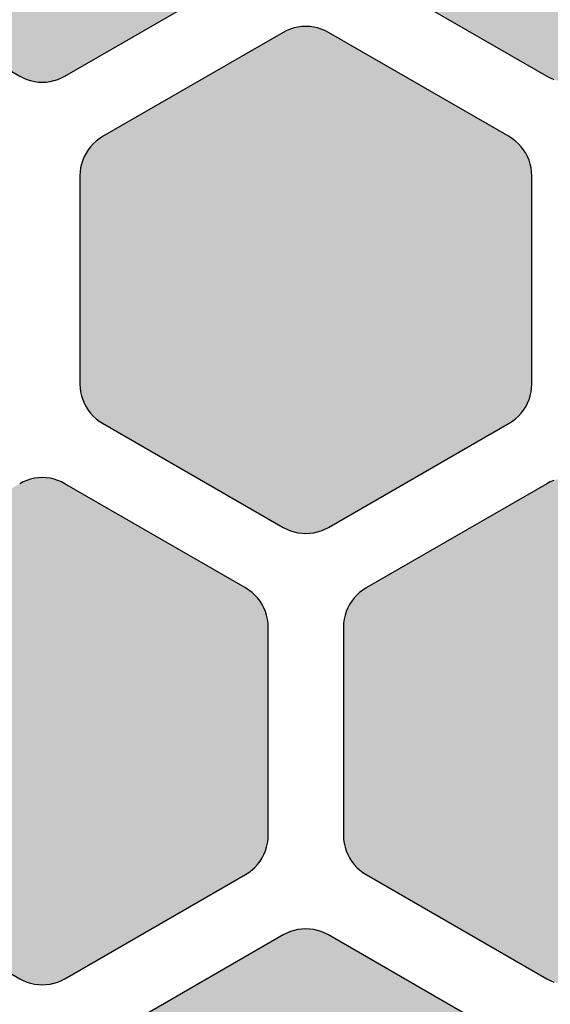
# Model space of a CAD drawing. Units: millimetres. Extents: x -12.3 to 57.5, y 1 to 85.1.
# Drawn here: x 11.6 to 15.1, y 8.4 to 15 of the extents above; entities that cross this region are included whole.
import ezdxf

# ---------------------------------------------------------------- set-up
doc = ezdxf.new("R2010")
doc.units = ezdxf.units.MM
doc.layers.add('Solder_Pad_1_Top', color=7, linetype='Continuous')

msp = doc.modelspace()

# ---------------------------------------------------------------- hatches: boundary and pattern name
at = {"layer": 'Solder_Pad_1_Top', "linetype": 'Continuous'}
for points in [[(10.25, 15.5572), (10.2511, 15.531), (10.2546, 15.5051), (10.2602, 15.4795), (10.2681, 15.4546), (10.2781, 15.4304), (10.2902, 15.4072), (10.3042, 15.3851), (10.3202, 15.3643), (10.3379, 15.3451), (10.3572, 15.3274), (10.3779, 15.3114), (10.4, 15.2974), (11.6, 14.6046), (11.6232, 14.5925), (11.6474, 14.5825), (11.6724, 14.5746), (11.6979, 14.5689), (11.7239, 14.5655), (11.75, 14.5644), (11.7761, 14.5655), (11.8021, 14.5689), (11.8276, 14.5746), (11.8526, 14.5825), (11.8768, 14.5925), (11.9, 14.6046), (13.1, 15.2974), (13.1221, 15.3114), (13.1428, 15.3274), (13.1621, 15.3451), (13.1798, 15.3644), (13.1957, 15.3851), (13.2098, 15.4072), (13.2219, 15.4304), (13.2319, 15.4546), (13.2398, 15.4795), (13.2454, 15.5051), (13.2488, 15.531), (13.25, 15.5572), (13.25, 16.9428), (13.2488, 16.969), (13.2454, 16.9949), (13.2398, 17.0205), (13.2319, 17.0454), (13.2219, 17.0696), (13.2098, 17.0928), (13.1957, 17.1149), (13.1798, 17.1356), (13.1621, 17.1549), (13.1428, 17.1726), (13.1221, 17.1885), (13.1, 17.2026), (11.9, 17.8954), (11.8768, 17.9075), (11.8526, 17.9175), (11.8277, 17.9254), (11.8021, 17.9311), (11.7761, 17.9345), (11.75, 17.9356), (11.7239, 17.9345), (11.6979, 17.9311), (11.6723, 17.9254), (11.6474, 17.9175), (11.6232, 17.9075), (11.6, 17.8955), (10.4001, 17.2027), (10.378, 17.1886), (10.3572, 17.1727), (10.3379, 17.155), (10.3202, 17.1357), (10.3043, 17.1149), (10.2902, 17.0928), (10.2781, 17.0696), (10.2681, 17.0454), (10.2602, 17.0204), (10.2546, 16.9948), (10.2511, 16.9689), (10.25, 16.9427)], [(13.75, 15.5572), (13.7511, 15.531), (13.7546, 15.5051), (13.7602, 15.4795), (13.7681, 15.4546), (13.7781, 15.4304), (13.7902, 15.4072), (13.8042, 15.3851), (13.8202, 15.3643), (13.8379, 15.3451), (13.8572, 15.3274), (13.8779, 15.3114), (13.9, 15.2974), (15.1, 14.6046), (15.1232, 14.5925), (15.1474, 14.5825), (15.1724, 14.5746), (15.1979, 14.5689), (15.2239, 14.5655), (15.25, 14.5644), (15.2761, 14.5655), (15.3021, 14.5689), (15.3276, 14.5746), (15.3526, 14.5825), (15.3768, 14.5925), (15.4, 14.6046), (16.6, 15.2974), (16.6221, 15.3114), (16.6428, 15.3274), (16.6621, 15.3451), (16.6798, 15.3643), (16.6957, 15.3851), (16.7098, 15.4072), (16.7219, 15.4304), (16.7319, 15.4546), (16.7398, 15.4795), (16.7454, 15.5051), (16.7489, 15.531), (16.75, 15.5572), (16.75, 16.9428), (16.7489, 16.969), (16.7454, 16.9949), (16.7398, 17.0205), (16.7319, 17.0454), (16.7219, 17.0696), (16.7098, 17.0928), (16.6957, 17.1149), (16.6798, 17.1356), (16.6621, 17.1549), (16.6428, 17.1726), (16.6221, 17.1886), (16.6, 17.2026), (15.4, 17.8954), (15.3768, 17.9075), (15.3526, 17.9175), (15.3277, 17.9254), (15.3021, 17.9311), (15.2761, 17.9345), (15.25, 17.9356), (15.2239, 17.9345), (15.1979, 17.9311), (15.1723, 17.9254), (15.1474, 17.9175), (15.1232, 17.9075), (15.1, 17.8955), (13.9001, 17.2027), (13.878, 17.1886), (13.8572, 17.1727), (13.8379, 17.155), (13.8202, 17.1357), (13.8043, 17.1149), (13.7902, 17.0928), (13.7781, 17.0696), (13.7681, 17.0454), (13.7602, 17.0204), (13.7546, 16.9948), (13.7511, 16.9689), (13.75, 16.9427)], [(12, 12.5572), (12.0011, 12.531), (12.0046, 12.5051), (12.0102, 12.4795), (12.0181, 12.4546), (12.0281, 12.4304), (12.0402, 12.4072), (12.0542, 12.3851), (12.0702, 12.3643), (12.0879, 12.3451), (12.1072, 12.3274), (12.1279, 12.3114), (12.15, 12.2974), (13.35, 11.6046), (13.3732, 11.5925), (13.3974, 11.5825), (13.4224, 11.5746), (13.4479, 11.5689), (13.4739, 11.5655), (13.5, 11.5644), (13.5261, 11.5655), (13.5521, 11.5689), (13.5776, 11.5746), (13.6026, 11.5825), (13.6268, 11.5925), (13.65, 11.6046), (14.85, 12.2974), (14.8721, 12.3114), (14.8928, 12.3274), (14.9121, 12.3451), (14.9298, 12.3644), (14.9457, 12.3851), (14.9598, 12.4072), (14.9719, 12.4304), (14.9819, 12.4546), (14.9898, 12.4795), (14.9954, 12.5051), (14.9988, 12.531), (15, 12.5572), (15, 13.9428), (14.9988, 13.969), (14.9954, 13.9949), (14.9898, 14.0205), (14.9819, 14.0454), (14.9719, 14.0696), (14.9598, 14.0928), (14.9457, 14.1149), (14.9298, 14.1356), (14.9121, 14.1549), (14.8928, 14.1726), (14.8721, 14.1885), (14.85, 14.2026), (13.65, 14.8954), (13.6268, 14.9075), (13.6026, 14.9176), (13.5776, 14.9254), (13.5521, 14.9311), (13.5261, 14.9345), (13.5, 14.9356), (13.4739, 14.9345), (13.4479, 14.9311), (13.4223, 14.9254), (13.3974, 14.9176), (13.3732, 14.9075), (13.35, 14.8955), (12.1501, 14.2027), (12.128, 14.1886), (12.1072, 14.1727), (12.0879, 14.155), (12.0702, 14.1357), (12.0543, 14.1149), (12.0402, 14.0928), (12.0281, 14.0696), (12.0181, 14.0454), (12.0102, 14.0204), (12.0046, 13.9948), (12.0011, 13.9689), (12, 13.9427)], [(10.25, 9.5572), (10.2511, 9.531), (10.2546, 9.5051), (10.2602, 9.4795), (10.2681, 9.4546), (10.2781, 9.4304), (10.2902, 9.4072), (10.3042, 9.3851), (10.3202, 9.3643), (10.3379, 9.3451), (10.3572, 9.3274), (10.3779, 9.3114), (10.4, 9.2974), (11.6, 8.6046), (11.6232, 8.5925), (11.6474, 8.5825), (11.6724, 8.5746), (11.6979, 8.5689), (11.7239, 8.5655), (11.75, 8.5644), (11.7761, 8.5655), (11.8021, 8.5689), (11.8276, 8.5746), (11.8526, 8.5825), (11.8768, 8.5925), (11.9, 8.6046), (13.1, 9.2974), (13.1221, 9.3114), (13.1428, 9.3274), (13.1621, 9.3451), (13.1798, 9.3644), (13.1957, 9.3851), (13.2098, 9.4072), (13.2219, 9.4304), (13.2319, 9.4546), (13.2398, 9.4795), (13.2454, 9.5051), (13.2488, 9.531), (13.25, 9.5572), (13.25, 10.9428), (13.2488, 10.969), (13.2454, 10.9949), (13.2398, 11.0205), (13.2319, 11.0454), (13.2219, 11.0696), (13.2098, 11.0928), (13.1957, 11.1149), (13.1798, 11.1356), (13.1621, 11.1549), (13.1428, 11.1726), (13.1221, 11.1885), (13.1, 11.2026), (11.9, 11.8954), (11.8768, 11.9075), (11.8526, 11.9176), (11.8277, 11.9254), (11.8021, 11.9311), (11.7761, 11.9345), (11.75, 11.9356), (11.7239, 11.9345), (11.6979, 11.9311), (11.6723, 11.9254), (11.6474, 11.9176), (11.6232, 11.9075), (11.6, 11.8955), (10.4001, 11.2027), (10.378, 11.1886), (10.3572, 11.1727), (10.3379, 11.155), (10.3202, 11.1357), (10.3043, 11.1149), (10.2902, 11.0928), (10.2781, 11.0696), (10.2681, 11.0454), (10.2602, 11.0204), (10.2546, 10.9948), (10.2511, 10.9689), (10.25, 10.9427)], [(13.75, 9.5572), (13.7511, 9.531), (13.7546, 9.5051), (13.7602, 9.4795), (13.7681, 9.4546), (13.7781, 9.4304), (13.7902, 9.4072), (13.8042, 9.3851), (13.8202, 9.3643), (13.8379, 9.3451), (13.8572, 9.3274), (13.8779, 9.3114), (13.9, 9.2974), (15.1, 8.6046), (15.1232, 8.5925), (15.1474, 8.5825), (15.1724, 8.5746), (15.1979, 8.5689), (15.2239, 8.5655), (15.25, 8.5644), (15.2761, 8.5655), (15.3021, 8.5689), (15.3276, 8.5746), (15.3526, 8.5825), (15.3768, 8.5925), (15.4, 8.6046), (16.6, 9.2974), (16.6221, 9.3114), (16.6428, 9.3274), (16.6621, 9.3451), (16.6798, 9.3643), (16.6957, 9.3851), (16.7098, 9.4072), (16.7219, 9.4304), (16.7319, 9.4546), (16.7398, 9.4795), (16.7454, 9.5051), (16.7489, 9.531), (16.75, 9.5572), (16.75, 10.9428), (16.7489, 10.969), (16.7454, 10.9949), (16.7398, 11.0205), (16.7319, 11.0454), (16.7219, 11.0696), (16.7098, 11.0928), (16.6957, 11.1149), (16.6798, 11.1356), (16.6621, 11.1549), (16.6428, 11.1726), (16.6221, 11.1886), (16.6, 11.2026), (15.4, 11.8954), (15.3768, 11.9075), (15.3526, 11.9176), (15.3277, 11.9254), (15.3021, 11.9311), (15.2761, 11.9345), (15.25, 11.9356), (15.2239, 11.9345), (15.1979, 11.9311), (15.1723, 11.9254), (15.1474, 11.9176), (15.1232, 11.9075), (15.1, 11.8955), (13.9001, 11.2027), (13.878, 11.1886), (13.8572, 11.1727), (13.8379, 11.155), (13.8202, 11.1357), (13.8043, 11.1149), (13.7902, 11.0928), (13.7781, 11.0696), (13.7681, 11.0454), (13.7602, 11.0204), (13.7546, 10.9948), (13.7511, 10.9689), (13.75, 10.9427)], [(12, 6.5572), (12.0011, 6.531), (12.0046, 6.5051), (12.0102, 6.4795), (12.0181, 6.4546), (12.0281, 6.4304), (12.0402, 6.4072), (12.0542, 6.3851), (12.0702, 6.3643), (12.0879, 6.345), (12.1072, 6.3274), (12.1279, 6.3114), (12.15, 6.2974), (13.35, 5.6046), (13.3732, 5.5925), (13.3974, 5.5825), (13.4223, 5.5746), (13.4479, 5.5689), (13.4739, 5.5655), (13.5, 5.5644), (13.5261, 5.5655), (13.5521, 5.5689), (13.5776, 5.5746), (13.6026, 5.5825), (13.6268, 5.5925), (13.65, 5.6046), (14.85, 6.2974), (14.8721, 6.3114), (14.8928, 6.3274), (14.9121, 6.3451), (14.9298, 6.3643), (14.9457, 6.3851), (14.9598, 6.4072), (14.9719, 6.4304), (14.9819, 6.4546), (14.9898, 6.4795), (14.9954, 6.5051), (14.9989, 6.531), (15, 6.5572), (15, 7.9428), (14.9988, 7.969), (14.9954, 7.9949), (14.9898, 8.0205), (14.9819, 8.0454), (14.9719, 8.0696), (14.9598, 8.0928), (14.9457, 8.1149), (14.9298, 8.1356), (14.9121, 8.1549), (14.8928, 8.1726), (14.8721, 8.1885), (14.85, 8.2026), (13.65, 8.8954), (13.6268, 8.9075), (13.6026, 8.9176), (13.5776, 8.9254), (13.5521, 8.9311), (13.5261, 8.9345), (13.5, 8.9356), (13.4739, 8.9345), (13.4479, 8.9311), (13.4223, 8.9254), (13.3974, 8.9176), (13.3732, 8.9075), (13.35, 8.8955), (12.1501, 8.2027), (12.128, 8.1886), (12.1072, 8.1727), (12.0879, 8.155), (12.0702, 8.1357), (12.0543, 8.1149), (12.0402, 8.0928), (12.0281, 8.0696), (12.0181, 8.0454), (12.0102, 8.0204), (12.0046, 7.9948), (12.0011, 7.9689), (12, 7.9427)]]:
    msp.add_hatch(color=7, dxfattribs=at).paths.add_polyline_path(points)

# ---------------------------------------------------------------- linework, layer by layer
at = {"layer": 'Solder_Pad_1_Top', "color": 7, "linetype": 'Continuous'}
for p, q in [((10.4, 15.2974), (11.6, 14.6046)), ((11.9, 14.6046), (13.1, 15.2974)), ((11.9, 14.6046), (13.1, 15.2974)), ((13.9, 15.2974), (15.1, 14.6046)), ((13.9, 15.2974), (15.1, 14.6046)), ((13.4223, 14.9254), (13.3974, 14.9176)), ((13.4223, 14.9254), (13.3974, 14.9176)), ((13.4479, 14.9311), (13.4223, 14.9254)), ((13.4479, 14.9311), (13.4223, 14.9254)), ((13.4739, 14.9345), (13.4479, 14.9311)), ((13.4739, 14.9345), (13.4479, 14.9311)), ((13.5, 14.9356), (13.4739, 14.9345)), ((13.5, 14.9356), (13.4739, 14.9345)), ((13.5261, 14.9345), (13.5, 14.9356)), ((13.5261, 14.9345), (13.5, 14.9356)), ((13.5521, 14.9311), (13.5261, 14.9345)), ((13.5521, 14.9311), (13.5261, 14.9345)), ((13.5776, 14.9254), (13.5521, 14.9311)), ((13.5776, 14.9254), (13.5521, 14.9311)), ((13.6026, 14.9176), (13.5776, 14.9254)), ((13.6026, 14.9176), (13.5776, 14.9254)), ((13.35, 14.8955), (12.1501, 14.2027)), ((13.35, 14.8955), (12.1501, 14.2027)), ((13.3732, 14.9075), (13.35, 14.8955)), ((13.3732, 14.9075), (13.35, 14.8955)), ((13.35, 14.8955), (13.35, 14.8955)), ((13.35, 14.8954), (13.35, 14.8954)), ((13.3974, 14.9176), (13.3732, 14.9075)), ((13.3974, 14.9176), (13.3732, 14.9075)), ((13.6268, 14.9075), (13.6026, 14.9176)), ((13.6268, 14.9075), (13.6026, 14.9176)), ((13.65, 14.8954), (13.6268, 14.9075)), ((13.65, 14.8954), (13.6268, 14.9075)), ((14.85, 14.2026), (13.65, 14.8955)), ((13.65, 14.8955), (13.65, 14.8955)), ((14.85, 14.2026), (13.65, 14.8954)), ((11.6, 14.6046), (11.6232, 14.5925)), ((11.6, 14.6045), (11.6232, 14.5925)), ((11.8768, 14.5925), (11.9, 14.6046)), ((11.8768, 14.5925), (11.9, 14.6046)), ((15.1, 14.6046), (15.1232, 14.5925)), ((15.1, 14.6046), (15.1, 14.6046)), ((15.1, 14.6045), (15.1232, 14.5925)), ((11.6232, 14.5925), (11.6474, 14.5825)), ((11.6232, 14.5925), (11.6474, 14.5824)), ((11.6474, 14.5825), (11.6724, 14.5746)), ((11.6474, 14.5824), (11.6723, 14.5746)), ((11.6723, 14.5746), (11.6979, 14.5689)), ((11.6724, 14.5746), (11.6979, 14.5689)), ((11.6979, 14.5689), (11.7239, 14.5655)), ((11.6979, 14.5689), (11.7239, 14.5655)), ((11.7239, 14.5655), (11.75, 14.5644)), ((11.7239, 14.5655), (11.75, 14.5644)), ((11.75, 14.5644), (11.7761, 14.5655)), ((11.75, 14.5644), (11.7761, 14.5655)), ((11.7761, 14.5655), (11.8021, 14.5689)), ((11.7761, 14.5655), (11.8021, 14.5689)), ((11.8021, 14.5689), (11.8276, 14.5746)), ((11.8021, 14.5689), (11.8277, 14.5746)), ((11.8276, 14.5746), (11.8526, 14.5825)), ((11.8277, 14.5746), (11.8526, 14.5824)), ((11.8526, 14.5825), (11.8768, 14.5925)), ((11.8526, 14.5824), (11.8768, 14.5925)), ((15.1232, 14.5925), (15.1474, 14.5824)), ((12.0879, 14.155), (12.0702, 14.1357)), ((12.0879, 14.155), (12.0702, 14.1357)), ((12.1072, 14.1727), (12.0879, 14.155)), ((12.1072, 14.1727), (12.0879, 14.155)), ((12.128, 14.1886), (12.1072, 14.1727)), ((12.128, 14.1886), (12.1072, 14.1727)), ((12.1501, 14.2027), (12.128, 14.1886)), ((12.1501, 14.2027), (12.128, 14.1886)), ((14.8721, 14.1885), (14.85, 14.2026)), ((14.8721, 14.1886), (14.85, 14.2026)), ((14.85, 14.2026), (14.85, 14.2026)), ((14.8928, 14.1726), (14.8721, 14.1886)), ((14.8928, 14.1726), (14.8721, 14.1885)), ((14.9121, 14.1549), (14.8928, 14.1726)), ((14.9121, 14.1549), (14.8928, 14.1726)), ((14.9298, 14.1356), (14.9121, 14.1549)), ((14.9298, 14.1357), (14.9121, 14.1549)), ((12.0402, 14.0928), (12.0281, 14.0696)), ((12.0402, 14.0928), (12.0281, 14.0696)), ((12.0543, 14.1149), (12.0402, 14.0928)), ((12.0543, 14.1149), (12.0402, 14.0928)), ((12.0702, 14.1357), (12.0543, 14.1149)), ((12.0702, 14.1357), (12.0543, 14.1149)), ((14.9458, 14.1149), (14.9298, 14.1357)), ((14.9457, 14.1149), (14.9298, 14.1356)), ((14.9598, 14.0928), (14.9457, 14.1149)), ((14.9598, 14.0928), (14.9458, 14.1149)), ((14.9719, 14.0696), (14.9598, 14.0928)), ((14.9719, 14.0696), (14.9598, 14.0928)), ((12.0102, 14.0204), (12.0046, 13.9948)), ((12.0102, 14.0204), (12.0046, 13.9948)), ((12.0181, 14.0454), (12.0102, 14.0204)), ((12.0181, 14.0454), (12.0102, 14.0204)), ((12.0281, 14.0696), (12.0181, 14.0454)), ((12.0281, 14.0696), (12.0181, 14.0454)), ((14.9819, 14.0454), (14.9719, 14.0696)), ((14.9819, 14.0454), (14.9719, 14.0696)), ((14.9898, 14.0205), (14.9819, 14.0454)), ((14.9898, 14.0205), (14.9819, 14.0454)), ((14.9954, 13.9949), (14.9898, 14.0205)), ((14.9954, 13.9949), (14.9898, 14.0205)), ((12.0011, 13.9689), (12, 13.9427)), ((12.0011, 13.9689), (12, 13.9427)), ((12, 13.9427), (12, 12.5572)), ((12, 13.9427), (12, 12.5572)), ((12.0046, 13.9948), (12.0011, 13.9689)), ((12.0046, 13.9948), (12.0011, 13.9689)), ((14.9988, 13.969), (14.9954, 13.9949)), ((14.9989, 13.969), (14.9954, 13.9949)), ((15, 13.9428), (14.9988, 13.969)), ((15, 13.9428), (14.9989, 13.969)), ((15, 12.5572), (15, 13.9428)), ((15, 12.5572), (15, 13.9428)), ((12, 12.5572), (12.0011, 12.531)), ((12, 12.5572), (12.0011, 12.531)), ((12.0011, 12.531), (12.0046, 12.5051)), ((12.0011, 12.531), (12.0046, 12.5051)), ((12.0046, 12.5051), (12.0102, 12.4795)), ((12.0046, 12.5051), (12.0102, 12.4795)), ((14.9898, 12.4795), (14.9954, 12.5051)), ((14.9898, 12.4795), (14.9954, 12.5051)), ((14.9954, 12.5051), (14.9988, 12.531)), ((14.9954, 12.5051), (14.9989, 12.531)), ((14.9988, 12.531), (15, 12.5572)), ((14.9989, 12.531), (15, 12.5572)), ((12.0102, 12.4795), (12.0181, 12.4546)), ((12.0102, 12.4795), (12.0181, 12.4546)), ((12.0181, 12.4546), (12.0281, 12.4304)), ((12.0181, 12.4546), (12.0281, 12.4304)), ((14.9719, 12.4304), (14.9819, 12.4546)), ((14.9719, 12.4304), (14.9819, 12.4546)), ((14.9819, 12.4546), (14.9898, 12.4795)), ((14.9819, 12.4546), (14.9898, 12.4795)), ((12.0281, 12.4304), (12.0402, 12.4072)), ((12.0281, 12.4304), (12.0402, 12.4072)), ((12.0402, 12.4072), (12.0542, 12.3851)), ((12.0402, 12.4072), (12.0542, 12.3851)), ((12.0542, 12.3851), (12.0702, 12.3643)), ((12.0542, 12.3851), (12.0702, 12.3643)), ((14.9298, 12.3644), (14.9457, 12.3851)), ((14.9298, 12.3643), (14.9458, 12.3851)), ((14.9457, 12.3851), (14.9598, 12.4072)), ((14.9458, 12.3851), (14.9598, 12.4072)), ((14.9598, 12.4072), (14.9719, 12.4304)), ((14.9598, 12.4072), (14.9719, 12.4304)), ((12.0702, 12.3643), (12.0879, 12.3451)), ((12.0702, 12.3643), (12.0879, 12.3451)), ((12.0879, 12.3451), (12.1072, 12.3274)), ((12.0879, 12.3451), (12.1072, 12.3274)), ((12.1072, 12.3274), (12.1279, 12.3114)), ((12.1072, 12.3274), (12.1279, 12.3114)), ((12.1279, 12.3114), (12.15, 12.2974)), ((12.1279, 12.3114), (12.15, 12.2974)), ((14.85, 12.2974), (14.8721, 12.3114)), ((14.85, 12.2974), (14.8721, 12.3114)), ((14.8721, 12.3114), (14.8928, 12.3274)), ((14.8721, 12.3114), (14.8928, 12.3274)), ((14.8928, 12.3274), (14.9121, 12.3451)), ((14.8928, 12.3274), (14.9121, 12.3451)), ((14.9121, 12.3451), (14.9298, 12.3644)), ((14.9121, 12.3451), (14.9298, 12.3643)), ((12.15, 12.2974), (13.35, 11.6046)), ((12.15, 12.2974), (12.15, 12.2974)), ((12.15, 12.2974), (13.35, 11.6046)), ((13.65, 11.6046), (14.85, 12.2974)), ((13.65, 11.6046), (14.85, 12.2974)), ((14.85, 12.2974), (14.85, 12.2974)), ((11.6474, 11.9176), (11.6232, 11.9075)), ((11.6474, 11.9176), (11.6232, 11.9075)), ((11.6723, 11.9254), (11.6474, 11.9176)), ((11.6723, 11.9254), (11.6474, 11.9176)), ((11.6979, 11.9311), (11.6723, 11.9254)), ((11.6979, 11.9311), (11.6723, 11.9254)), ((11.7239, 11.9345), (11.6979, 11.9311)), ((11.7239, 11.9345), (11.6979, 11.9311)), ((11.75, 11.9356), (11.7239, 11.9345)), ((11.75, 11.9356), (11.7239, 11.9345)), ((11.7761, 11.9345), (11.75, 11.9356)), ((11.7761, 11.9345), (11.75, 11.9356)), ((11.8021, 11.9311), (11.7761, 11.9345)), ((11.8021, 11.9311), (11.7761, 11.9345)), ((11.8277, 11.9254), (11.8021, 11.9311)), ((11.8277, 11.9254), (11.8021, 11.9311)), ((11.8526, 11.9176), (11.8277, 11.9254)), ((11.8526, 11.9176), (11.8277, 11.9254)), ((11.8768, 11.9075), (11.8526, 11.9176)), ((11.8768, 11.9075), (11.8526, 11.9176)), ((15.1474, 11.9176), (15.1232, 11.9075)), ((15.1474, 11.9176), (15.1232, 11.9075)), ((11.6232, 11.9075), (11.6, 11.8955)), ((11.6232, 11.9075), (11.6, 11.8955)), ((11.9, 11.8954), (11.8768, 11.9075)), ((11.9, 11.8954), (11.8768, 11.9075)), ((13.1, 11.2026), (11.9, 11.8955)), ((11.9, 11.8955), (11.9, 11.8955)), ((13.1, 11.2026), (11.9, 11.8954)), ((15.1, 11.8955), (13.9001, 11.2027)), ((15.1, 11.8955), (13.9001, 11.2027)), ((15.1232, 11.9075), (15.1, 11.8955)), ((15.1232, 11.9075), (15.1, 11.8955)), ((15.1, 11.8955), (15.1, 11.8955)), ((15.1, 11.8954), (15.1, 11.8954)), ((13.35, 11.6046), (13.3732, 11.5925)), ((13.35, 11.6046), (13.35, 11.6046)), ((13.35, 11.6045), (13.3732, 11.5925)), ((13.3732, 11.5925), (13.3974, 11.5825)), ((13.3732, 11.5925), (13.3974, 11.5824)), ((13.6026, 11.5825), (13.6268, 11.5925)), ((13.6026, 11.5824), (13.6268, 11.5925)), ((13.6268, 11.5925), (13.65, 11.6046)), ((13.6268, 11.5925), (13.65, 11.6046)), ((13.3974, 11.5825), (13.4224, 11.5746)), ((13.3974, 11.5824), (13.4223, 11.5746)), ((13.4223, 11.5746), (13.4479, 11.5689)), ((13.4224, 11.5746), (13.4479, 11.5689)), ((13.4479, 11.5689), (13.4739, 11.5655)), ((13.4479, 11.5689), (13.4739, 11.5655)), ((13.4739, 11.5655), (13.5, 11.5644)), ((13.4739, 11.5655), (13.5, 11.5644)), ((13.5, 11.5644), (13.5261, 11.5655)), ((13.5, 11.5644), (13.5261, 11.5655)), ((13.5261, 11.5655), (13.5521, 11.5689)), ((13.5261, 11.5655), (13.5521, 11.5689)), ((13.5521, 11.5689), (13.5776, 11.5746)), ((13.5521, 11.5689), (13.5776, 11.5746)), ((13.5776, 11.5746), (13.6026, 11.5825)), ((13.5776, 11.5746), (13.6026, 11.5824)), ((13.1221, 11.1885), (13.1, 11.2026)), ((13.1221, 11.1886), (13.1, 11.2026)), ((13.1, 11.2026), (13.1, 11.2026)), ((13.9001, 11.2027), (13.878, 11.1886)), ((13.9001, 11.2027), (13.878, 11.1886)), ((13.1428, 11.1726), (13.1221, 11.1886)), ((13.1428, 11.1726), (13.1221, 11.1885)), ((13.1621, 11.1549), (13.1428, 11.1726)), ((13.1621, 11.1549), (13.1428, 11.1726)), ((13.1798, 11.1356), (13.1621, 11.1549)), ((13.1798, 11.1357), (13.1621, 11.1549)), ((13.1958, 11.1149), (13.1798, 11.1357)), ((13.1957, 11.1149), (13.1798, 11.1356)), ((13.8202, 11.1357), (13.8043, 11.1149)), ((13.8202, 11.1357), (13.8043, 11.1149)), ((13.8379, 11.155), (13.8202, 11.1357)), ((13.8379, 11.155), (13.8202, 11.1357)), ((13.8572, 11.1727), (13.8379, 11.155)), ((13.8572, 11.1727), (13.8379, 11.155)), ((13.878, 11.1886), (13.8572, 11.1727)), ((13.878, 11.1886), (13.8572, 11.1727)), ((13.2098, 11.0928), (13.1957, 11.1149)), ((13.2098, 11.0928), (13.1958, 11.1149)), ((13.2219, 11.0696), (13.2098, 11.0928)), ((13.2219, 11.0696), (13.2098, 11.0928)), ((13.2319, 11.0454), (13.2219, 11.0696)), ((13.2319, 11.0454), (13.2219, 11.0696)), ((13.7781, 11.0696), (13.7681, 11.0454)), ((13.7781, 11.0696), (13.7681, 11.0454)), ((13.7902, 11.0928), (13.7781, 11.0696)), ((13.7902, 11.0928), (13.7781, 11.0696)), ((13.8043, 11.1149), (13.7902, 11.0928)), ((13.8043, 11.1149), (13.7902, 11.0928)), ((13.2398, 11.0205), (13.2319, 11.0454)), ((13.2398, 11.0205), (13.2319, 11.0454)), ((13.2454, 10.9949), (13.2398, 11.0205)), ((13.2454, 10.9949), (13.2398, 11.0205)), ((13.7602, 11.0204), (13.7546, 10.9948)), ((13.7602, 11.0204), (13.7546, 10.9948)), ((13.7681, 11.0454), (13.7602, 11.0204)), ((13.7681, 11.0454), (13.7602, 11.0204)), ((13.2488, 10.969), (13.2454, 10.9949)), ((13.2489, 10.969), (13.2454, 10.9949)), ((13.25, 10.9428), (13.2488, 10.969)), ((13.25, 10.9428), (13.2489, 10.969)), ((13.25, 9.5572), (13.25, 10.9428)), ((13.25, 9.5572), (13.25, 10.9428)), ((13.7511, 10.9689), (13.75, 10.9427)), ((13.7511, 10.9689), (13.75, 10.9427)), ((13.75, 10.9427), (13.75, 9.5572)), ((13.75, 10.9427), (13.75, 9.5572)), ((13.7546, 10.9948), (13.7511, 10.9689)), ((13.7546, 10.9948), (13.7511, 10.9689)), ((13.2488, 9.531), (13.25, 9.5572)), ((13.2489, 9.531), (13.25, 9.5572)), ((13.75, 9.5572), (13.7511, 9.531)), ((13.75, 9.5572), (13.7511, 9.531)), ((13.2398, 9.4795), (13.2454, 9.5051)), ((13.2398, 9.4795), (13.2454, 9.5051)), ((13.2454, 9.5051), (13.2488, 9.531)), ((13.2454, 9.5051), (13.2489, 9.531)), ((13.7511, 9.531), (13.7546, 9.5051)), ((13.7511, 9.531), (13.7546, 9.5051)), ((13.7546, 9.5051), (13.7602, 9.4795)), ((13.7546, 9.5051), (13.7602, 9.4795)), ((13.2098, 9.4072), (13.2219, 9.4304)), ((13.2098, 9.4072), (13.2219, 9.4304)), ((13.2219, 9.4304), (13.2319, 9.4546)), ((13.2219, 9.4304), (13.2319, 9.4546)), ((13.2319, 9.4546), (13.2398, 9.4795)), ((13.2319, 9.4546), (13.2398, 9.4795)), ((13.7602, 9.4795), (13.7681, 9.4546)), ((13.7602, 9.4795), (13.7681, 9.4546)), ((13.7681, 9.4546), (13.7781, 9.4304)), ((13.7681, 9.4546), (13.7781, 9.4304)), ((13.7781, 9.4304), (13.7902, 9.4072)), ((13.7781, 9.4304), (13.7902, 9.4072)), ((13.1621, 9.3451), (13.1798, 9.3644)), ((13.1621, 9.3451), (13.1798, 9.3643)), ((13.1798, 9.3644), (13.1957, 9.3851)), ((13.1798, 9.3643), (13.1958, 9.3851)), ((13.1957, 9.3851), (13.2098, 9.4072)), ((13.1958, 9.3851), (13.2098, 9.4072)), ((13.7902, 9.4072), (13.8042, 9.3851)), ((13.7902, 9.4072), (13.8042, 9.3851)), ((13.8042, 9.3851), (13.8202, 9.3643)), ((13.8042, 9.3851), (13.8202, 9.3643)), ((13.8202, 9.3643), (13.8379, 9.3451)), ((13.8202, 9.3643), (13.8379, 9.3451)), ((10.4, 9.2974), (11.6, 8.6046)), ((11.9, 8.6046), (13.1, 9.2974)), ((11.9, 8.6046), (13.1, 9.2974)), ((13.1, 9.2974), (13.1221, 9.3114)), ((13.1, 9.2974), (13.1221, 9.3114)), ((13.1, 9.2974), (13.1, 9.2974)), ((13.1221, 9.3114), (13.1428, 9.3274)), ((13.1221, 9.3114), (13.1428, 9.3274)), ((13.1428, 9.3274), (13.1621, 9.3451)), ((13.1428, 9.3274), (13.1621, 9.3451)), ((13.8379, 9.3451), (13.8572, 9.3274)), ((13.8379, 9.3451), (13.8572, 9.3274)), ((13.8572, 9.3274), (13.8779, 9.3114)), ((13.8572, 9.3274), (13.8779, 9.3114)), ((13.8779, 9.3114), (13.9, 9.2974)), ((13.8779, 9.3114), (13.9, 9.2974)), ((13.9, 9.2974), (15.1, 8.6046)), ((13.9, 9.2974), (13.9, 9.2974)), ((13.9, 9.2974), (15.1, 8.6046)), ((13.3732, 8.9075), (13.35, 8.8955)), ((13.3732, 8.9075), (13.35, 8.8955)), ((13.3974, 8.9176), (13.3732, 8.9075)), ((13.3974, 8.9176), (13.3732, 8.9075)), ((13.4223, 8.9254), (13.3974, 8.9176)), ((13.4223, 8.9254), (13.3974, 8.9176)), ((13.4479, 8.9311), (13.4223, 8.9254)), ((13.4479, 8.9311), (13.4223, 8.9254)), ((13.4739, 8.9345), (13.4479, 8.9311)), ((13.4739, 8.9345), (13.4479, 8.9311)), ((13.5, 8.9356), (13.4739, 8.9345)), ((13.5, 8.9356), (13.4739, 8.9345)), ((13.5261, 8.9345), (13.5, 8.9356)), ((13.5261, 8.9345), (13.5, 8.9356)), ((13.5521, 8.9311), (13.5261, 8.9345)), ((13.5521, 8.9311), (13.5261, 8.9345)), ((13.5776, 8.9254), (13.5521, 8.9311)), ((13.5776, 8.9254), (13.5521, 8.9311)), ((13.6026, 8.9176), (13.5776, 8.9254)), ((13.6026, 8.9176), (13.5776, 8.9254)), ((13.6268, 8.9075), (13.6026, 8.9176)), ((13.6268, 8.9075), (13.6026, 8.9176)), ((13.65, 8.8954), (13.6268, 8.9075)), ((13.65, 8.8954), (13.6268, 8.9075)), ((13.35, 8.8955), (12.1501, 8.2027)), ((13.35, 8.8955), (12.1501, 8.2027)), ((13.35, 8.8955), (13.35, 8.8955)), ((13.35, 8.8954), (13.35, 8.8954)), ((14.85, 8.2026), (13.65, 8.8955)), ((13.65, 8.8955), (13.65, 8.8955)), ((14.85, 8.2026), (13.65, 8.8954)), ((11.6, 8.6046), (11.6232, 8.5925)), ((11.6, 8.6045), (11.6232, 8.5925)), ((11.6232, 8.5925), (11.6474, 8.5825)), ((11.6232, 8.5925), (11.6474, 8.5824)), ((11.6474, 8.5825), (11.6724, 8.5746)), ((11.6474, 8.5824), (11.6723, 8.5746)), ((11.6723, 8.5746), (11.6979, 8.5689)), ((11.6724, 8.5746), (11.6979, 8.5689)), ((11.8021, 8.5689), (11.8276, 8.5746)), ((11.8021, 8.5689), (11.8277, 8.5746)), ((11.8276, 8.5746), (11.8526, 8.5825)), ((11.8277, 8.5746), (11.8526, 8.5824)), ((11.8526, 8.5825), (11.8768, 8.5925)), ((11.8526, 8.5824), (11.8768, 8.5925)), ((11.8768, 8.5925), (11.9, 8.6046)), ((11.8768, 8.5925), (11.9, 8.6046)), ((15.1, 8.6046), (15.1232, 8.5925)), ((15.1, 8.6046), (15.1, 8.6046)), ((15.1, 8.6045), (15.1232, 8.5925)), ((15.1232, 8.5925), (15.1474, 8.5824)), ((11.6979, 8.5689), (11.7239, 8.5655)), ((11.6979, 8.5689), (11.7239, 8.5655)), ((11.7239, 8.5655), (11.75, 8.5644)), ((11.7239, 8.5655), (11.75, 8.5644)), ((11.75, 8.5644), (11.7761, 8.5655)), ((11.75, 8.5644), (11.7761, 8.5655)), ((11.7761, 8.5655), (11.8021, 8.5689)), ((11.7761, 8.5655), (11.8021, 8.5689))]:
    msp.add_line(p, q, dxfattribs=at)

doc.saveas('drawing.dxf')
